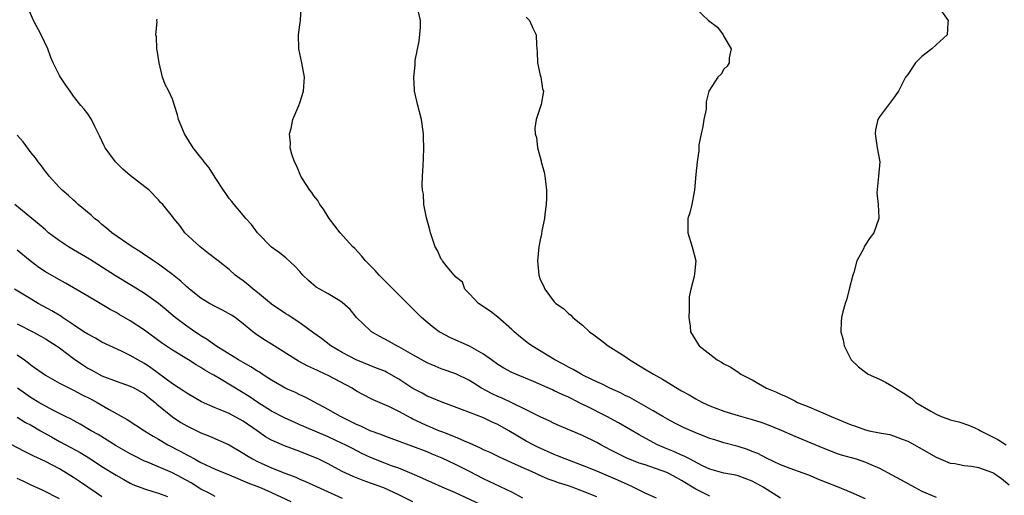
# Model space of a CAD drawing. Units: inches. Extents: x 2514000 to 2517000, y 1560000 to 1563000.
# Drawn here: x 2515131 to 2515271, y 1561718 to 1561785 of the extents above; entities that cross this region are included whole.
import ezdxf

# ---------------------------------------------------------------- set-up
doc = ezdxf.new("R2010")
doc.units = ezdxf.units.IN
doc.header["$MEASUREMENT"] = 0
doc.layers.add('LD25141560_2ft', color=84, linetype='Continuous')

msp = doc.modelspace()

# ---------------------------------------------------------------- linework, layer by layer
at = {"layer": 'LD25141560_2ft'}
for points, elevation in [([(2515221.44, 1561717.44), (2515219.85, 1561718.15), (2515218.17, 1561719), (2515217.37, 1561719.37), (2515217, 1561719.51), (2515216, 1561720), (2515213, 1561721.29), (2515211, 1561722.07), (2515208.51, 1561723), (2515207.46, 1561723.46), (2515207, 1561723.63), (2515204.66, 1561724.66), (2515203.99, 1561725), (2515203, 1561725.54), (2515201.62, 1561726.38), (2515200.57, 1561727), (2515199, 1561727.87), (2515198.22, 1561728.22), (2515197, 1561728.82), (2515194.03, 1561729.97), (2515191, 1561731.06), (2515189.64, 1561731.64), (2515189, 1561731.89), (2515188.29, 1561732.29), (2515187, 1561732.97), (2515185, 1561734.27), (2515183.27, 1561735.27), (2515183, 1561735.4), (2515181.86, 1561735.86), (2515178.96, 1561737), (2515177, 1561738.06), (2515175.4, 1561739), (2515174.05, 1561740.05), (2515173, 1561740.78), (2515171, 1561742.25), (2515169.34, 1561743.34), (2515169, 1561743.53), (2515167, 1561744.89), (2515165, 1561746.53), (2515164.39, 1561747), (2515163.65, 1561747.65), (2515163, 1561748.18), (2515162.51, 1561748.51), (2515161.86, 1561749), (2515161, 1561749.8), (2515159.45, 1561751), (2515158.08, 1561752.08), (2515156.89, 1561753), (2515154.75, 1561755), (2515154, 1561756), (2515153.17, 1561757), (2515153, 1561757.27), (2515151.6, 1561759), (2515151.29, 1561759.29), (2515151, 1561759.63), (2515149.68, 1561761), (2515147, 1561763.1), (2515145.98, 1561763.98), (2515145, 1561764.93), (2515144.93, 1561765), (2515143.45, 1561767), (2515143.3, 1561767.3), (2515142.68, 1561768.68), (2515141.98, 1561770.02), (2515141.54, 1561771), (2515141, 1561771.8), (2515140.48, 1561772.48), (2515140.01, 1561773), (2515139, 1561774.29), (2515138.49, 1561775), (2515137.88, 1561775.88), (2515137.13, 1561777), (2515137, 1561777.23), (2515136.09, 1561779), (2515135.75, 1561779.75), (2515135.33, 1561781), (2515134.39, 1561783), (2515133.33, 1561785), (2515132.46, 1561787)], 6480), ([(2515239, 1561717.45), (2515236.52, 1561719), (2515235, 1561719.87), (2515233, 1561720.61), (2515232.69, 1561720.69), (2515231, 1561720.98), (2515229, 1561721.55), (2515227.96, 1561722.04), (2515226.1, 1561723), (2515225.39, 1561723.39), (2515225, 1561723.54), (2515224, 1561724), (2515222.57, 1561724.57), (2515221.6, 1561725), (2515221, 1561725.31), (2515219, 1561726.4), (2515216.09, 1561728.09), (2515214.45, 1561729), (2515211.53, 1561730.47), (2515210.81, 1561730.81), (2515210.47, 1561731), (2515209, 1561731.73), (2515208.11, 1561732.11), (2515207, 1561732.66), (2515206.76, 1561732.76), (2515204.04, 1561733.96), (2515201.54, 1561735), (2515201, 1561735.25), (2515199.85, 1561735.85), (2515199, 1561736.36), (2515198.1, 1561737), (2515197, 1561737.82), (2515195, 1561738.96), (2515192.2, 1561740.2), (2515191, 1561740.82), (2515190.71, 1561741), (2515189.74, 1561741.74), (2515188.22, 1561743), (2515187, 1561744.21), (2515186.59, 1561744.59), (2515184.2, 1561747), (2515183.61, 1561747.61), (2515183, 1561748.21), (2515182.22, 1561749), (2515181.66, 1561749.66), (2515180.29, 1561751), (2515179.74, 1561751.74), (2515178.76, 1561752.76), (2515178.49, 1561753), (2515176.69, 1561755), (2515175.97, 1561755.97), (2515175.15, 1561757), (2515175, 1561757.22), (2515174.33, 1561758.33), (2515173.82, 1561759), (2515173.54, 1561759.54), (2515173, 1561760.22), (2515172.69, 1561760.69), (2515172.41, 1561761), (2515171.38, 1561762.62), (2515171.16, 1561763), (2515170.51, 1561764.51), (2515170.24, 1561765), (2515169.88, 1561766.12), (2515169.65, 1561767), (2515169.66, 1561767.66), (2515169.54, 1561769), (2515169.75, 1561769.75), (2515170.02, 1561771), (2515170.87, 1561773), (2515171, 1561773.37), (2515171.5, 1561775), (2515171.65, 1561777), (2515171.3, 1561779), (2515170.85, 1561781), (2515170.79, 1561783), (2515171, 1561784.41), (2515171.11, 1561785), (2515171.19, 1561787)], 6476), ([(2515261.15, 1561787.15), (2515262.7, 1561785), (2515262.66, 1561784.66), (2515262.56, 1561783), (2515261, 1561781.57), (2515260.42, 1561781), (2515259, 1561779.9), (2515258.1, 1561779), (2515257, 1561777.39), (2515256.7, 1561777), (2515255.69, 1561775), (2515255, 1561774.03), (2515253, 1561771.39), (2515252.77, 1561771), (2515252.45, 1561769.55), (2515252.37, 1561769), (2515252.69, 1561767), (2515253.03, 1561765.03), (2515252.86, 1561763), (2515252.64, 1561760.64), (2515252.82, 1561759), (2515252.92, 1561757.08), (2515252.91, 1561757), (2515252.2, 1561755), (2515251.69, 1561754.31), (2515250.89, 1561753.11), (2515250.72, 1561752.72), (2515249.8, 1561751), (2515249.39, 1561749.39), (2515249.25, 1561749), (2515248.73, 1561747), (2515248.36, 1561745.64), (2515248.13, 1561745), (2515247.83, 1561743.83), (2515247.64, 1561743), (2515247.59, 1561742.41), (2515247.55, 1561741), (2515247.87, 1561739.87), (2515248, 1561739), (2515249, 1561737), (2515250.05, 1561736.05), (2515251, 1561735.27), (2515251.4, 1561735), (2515253, 1561734.28), (2515253.86, 1561733.86), (2515255, 1561733.2), (2515255.25, 1561733), (2515256.37, 1561732.37), (2515257.56, 1561731.56), (2515258.15, 1561731), (2515260.24, 1561729.76), (2515261, 1561729.34), (2515261.74, 1561729), (2515262.68, 1561728.68), (2515263, 1561728.53), (2515264.24, 1561728.24), (2515265.74, 1561727.73), (2515267, 1561727.19), (2515267.29, 1561727), (2515269.75, 1561725.75), (2515270.93, 1561725)], 6468), ([(2515251, 1561717.35), (2515249, 1561718.27), (2515247.06, 1561719.06), (2515245.61, 1561719.61), (2515245, 1561719.86), (2515244.17, 1561720.17), (2515243, 1561720.7), (2515242.2, 1561721), (2515240.36, 1561721.64), (2515239, 1561722.15), (2515237, 1561723.11), (2515235.77, 1561723.77), (2515235, 1561724.08), (2515234.32, 1561724.32), (2515233, 1561724.76), (2515232.8, 1561724.8), (2515231, 1561725.29), (2515229.69, 1561725.69), (2515229, 1561725.92), (2515227, 1561726.71), (2515225.39, 1561727.39), (2515224.05, 1561728.05), (2515223, 1561728.61), (2515222.33, 1561729), (2515221, 1561729.82), (2515219, 1561730.96), (2515217.68, 1561731.68), (2515217, 1561732), (2515216.35, 1561732.35), (2515214.86, 1561733), (2515213.65, 1561733.65), (2515213, 1561733.93), (2515211.23, 1561734.77), (2515210.78, 1561735), (2515209.66, 1561735.66), (2515209, 1561735.99), (2515208.36, 1561736.36), (2515207.07, 1561737), (2515203.8, 1561739), (2515203.34, 1561739.34), (2515202.22, 1561740.22), (2515201.3, 1561741), (2515201, 1561741.3), (2515199, 1561743.05), (2515197.91, 1561743.91), (2515196.25, 1561745), (2515195, 1561746.33), (2515194.33, 1561747), (2515194, 1561748), (2515193, 1561748.78), (2515192.91, 1561748.91), (2515192.81, 1561749), (2515191.84, 1561750.16), (2515191.2, 1561751), (2515191.13, 1561751.13), (2515191, 1561751.26), (2515190.47, 1561752.47), (2515190.16, 1561753), (2515189.71, 1561754.29), (2515189.49, 1561755), (2515189.39, 1561755.39), (2515189, 1561756.76), (2515188.91, 1561757.09), (2515188.54, 1561759), (2515188.47, 1561760.47), (2515188.33, 1561761), (2515188.28, 1561761.72), (2515188.37, 1561763), (2515188.43, 1561764.43), (2515188.51, 1561765.49), (2515188.53, 1561767), (2515188.47, 1561768.47), (2515188.48, 1561769), (2515188.2, 1561771), (2515187.7, 1561773), (2515187.23, 1561775), (2515187.2, 1561775.2), (2515187.11, 1561777), (2515187.33, 1561778.67), (2515187.31, 1561779), (2515187.33, 1561779.33), (2515187.9, 1561782.1), (2515188.05, 1561784.05), (2515188.09, 1561785), (2515187.79, 1561786.21)], 6474), ([(2515203, 1561785.49), (2515203.47, 1561785), (2515203.94, 1561783.94), (2515204.41, 1561783), (2515204.47, 1561781.53), (2515204.55, 1561780.55), (2515204.62, 1561779), (2515205, 1561777.26), (2515205.07, 1561777), (2515205.35, 1561775.35), (2515205.49, 1561775), (2515205.12, 1561773.12), (2515205.11, 1561773), (2515205, 1561772.72), (2515204.43, 1561771), (2515204.24, 1561769.76), (2515204.3, 1561769), (2515204.48, 1561768.48), (2515204.63, 1561767), (2515205.14, 1561765.14), (2515205.16, 1561765), (2515205.57, 1561763.57), (2515205.67, 1561763), (2515205.74, 1561762.26), (2515205.91, 1561761), (2515205.87, 1561759.87), (2515205.85, 1561759), (2515205.64, 1561757.64), (2515205.59, 1561757), (2515205.24, 1561755.25), (2515205.2, 1561754.8), (2515205, 1561753.98), (2515204.83, 1561753), (2515204.63, 1561751), (2515204.79, 1561749), (2515204.85, 1561748.85), (2515205, 1561748.4), (2515205.47, 1561747.47), (2515205.65, 1561747), (2515207, 1561745.22), (2515207.21, 1561745), (2515208.28, 1561744.28), (2515209, 1561743.59), (2515209.32, 1561743.32), (2515209.61, 1561743), (2515211, 1561741.91), (2515211.96, 1561741), (2515212.57, 1561740.57), (2515213.73, 1561739.73), (2515214.63, 1561739), (2515215, 1561738.78), (2515217, 1561737.48), (2515217.66, 1561737), (2515219.76, 1561735.77), (2515221.02, 1561735), (2515222.3, 1561734.3), (2515225, 1561732.65), (2515226.06, 1561732.06), (2515227, 1561731.5), (2515227.34, 1561731.34), (2515227.94, 1561731), (2515229, 1561730.52), (2515231, 1561729.75), (2515233, 1561729.13), (2515235, 1561728.58), (2515236.19, 1561728.19), (2515237, 1561727.9), (2515239.07, 1561727.07), (2515241, 1561726.23), (2515245, 1561724.56), (2515247, 1561723.79), (2515247.59, 1561723.59), (2515249.7, 1561723), (2515251, 1561722.57), (2515251.79, 1561722.21), (2515253, 1561721.69), (2515254.76, 1561720.76), (2515256.06, 1561720.06), (2515257.94, 1561719), (2515259, 1561718.45), (2515261, 1561717.59)], 6472), ([(2515227, 1561786.68), (2515228.83, 1561785), (2515230.07, 1561784.07), (2515230.88, 1561783), (2515231, 1561782.73), (2515232.02, 1561781), (2515231.73, 1561779.73), (2515231.74, 1561779), (2515231.46, 1561778.54), (2515231, 1561778.12), (2515230.58, 1561777.42), (2515230.11, 1561777), (2515228.85, 1561775), (2515228.5, 1561773.5), (2515228.5, 1561773), (2515228.46, 1561772.46), (2515228.16, 1561771), (2515228, 1561770), (2515227.75, 1561769), (2515227.42, 1561767.42), (2515227.44, 1561766.56), (2515227.19, 1561765), (2515227, 1561763.21), (2515226.84, 1561761), (2515226.77, 1561760.77), (2515226.43, 1561759), (2515226.17, 1561757.83), (2515225.89, 1561757), (2515225.88, 1561755.88), (2515225.9, 1561755), (2515226.51, 1561753), (2515227.01, 1561751), (2515226.81, 1561749.19), (2515226.79, 1561748.79), (2515226.32, 1561747), (2515226.07, 1561745.93), (2515226.07, 1561744.07), (2515226.02, 1561743), (2515226.2, 1561741.8), (2515226.27, 1561741), (2515227, 1561739.75), (2515227.49, 1561739), (2515230.03, 1561737), (2515230.67, 1561736.67), (2515231, 1561736.46), (2515231.99, 1561735.99), (2515233, 1561735.26), (2515233.17, 1561735.17), (2515233.38, 1561735), (2515235, 1561734.17), (2515237.01, 1561733), (2515238.43, 1561732.43), (2515239, 1561732.16), (2515239.82, 1561731.82), (2515241, 1561731.2), (2515241.42, 1561731), (2515243, 1561730.38), (2515244.1, 1561729.9), (2515245, 1561729.54), (2515246.15, 1561729), (2515249, 1561727.81), (2515249.62, 1561727.62), (2515251, 1561727.12), (2515251.55, 1561727), (2515253, 1561726.71), (2515254.45, 1561726.45), (2515255, 1561726.28), (2515256.21, 1561725.79), (2515257, 1561725.5), (2515257.96, 1561725), (2515258.63, 1561724.63), (2515261, 1561723.25), (2515263, 1561722.43), (2515263.65, 1561722.35), (2515265, 1561722.1), (2515266.01, 1561721.99), (2515267, 1561721.81), (2515269, 1561721.1), (2515269.16, 1561721), (2515270.25, 1561720.25), (2515271.33, 1561719.33)], 6470), ([(2515229, 1561717.72), (2515227, 1561718.73), (2515225, 1561719.98), (2515224.33, 1561720.33), (2515223.1, 1561721), (2515222.92, 1561721.08), (2515219.84, 1561722.16), (2515219, 1561722.43), (2515217.16, 1561723.16), (2515215.82, 1561723.82), (2515215, 1561724.27), (2515213.57, 1561725), (2515213, 1561725.32), (2515211, 1561726.31), (2515207.71, 1561727.71), (2515207, 1561728.04), (2515206.36, 1561728.36), (2515205, 1561728.95), (2515203, 1561729.97), (2515201, 1561730.94), (2515199.6, 1561731.6), (2515199, 1561731.84), (2515198.22, 1561732.21), (2515196.7, 1561733), (2515195, 1561734.09), (2515193.05, 1561735.05), (2515191, 1561735.77), (2515190.12, 1561736.12), (2515189, 1561736.61), (2515187, 1561737.75), (2515185, 1561738.87), (2515184.72, 1561739), (2515183.63, 1561739.63), (2515182.33, 1561740.33), (2515181.13, 1561741), (2515181, 1561741.1), (2515179.03, 1561743), (2515178.13, 1561744.13), (2515177, 1561745.15), (2515176.66, 1561745.34), (2515175, 1561746.36), (2515173.82, 1561747), (2515173.31, 1561747.31), (2515173, 1561747.56), (2515172.23, 1561748.23), (2515171.42, 1561749), (2515171, 1561749.5), (2515170.28, 1561750.28), (2515169, 1561751.46), (2515168.13, 1561752.13), (2515167, 1561752.97), (2515165, 1561755), (2515164.15, 1561756.15), (2515163.38, 1561757), (2515163, 1561757.5), (2515161.69, 1561759), (2515161.4, 1561759.4), (2515161, 1561759.85), (2515160.54, 1561760.54), (2515160.2, 1561761), (2515159, 1561762.78), (2515158.17, 1561764.17), (2515157.47, 1561765), (2515157.28, 1561765.28), (2515157, 1561765.62), (2515155.92, 1561767), (2515154.66, 1561769), (2515153.84, 1561771), (2515153.68, 1561771.68), (2515153.28, 1561773), (2515153, 1561773.87), (2515152.47, 1561775), (2515151.97, 1561775.97), (2515151.59, 1561777), (2515151.08, 1561779), (2515150.83, 1561780.83), (2515150.79, 1561781), (2515150.7, 1561782.7), (2515150.63, 1561783), (2515150.8, 1561784.8), (2515150.78, 1561785), (2515150.83, 1561785.18)], 6478), ([(2515213, 1561717.66), (2515211, 1561718.45), (2515209.53, 1561719), (2515209, 1561719.18), (2515207.61, 1561719.61), (2515207, 1561719.86), (2515206.15, 1561720.15), (2515204.76, 1561720.76), (2515204.28, 1561721), (2515201.95, 1561722.05), (2515199.24, 1561723.24), (2515197.9, 1561723.9), (2515197, 1561724.31), (2515196.55, 1561724.55), (2515195.5, 1561725), (2515195, 1561725.23), (2515194.63, 1561725.37), (2515193, 1561726.09), (2515191.23, 1561726.77), (2515190.66, 1561727), (2515189.5, 1561727.5), (2515189, 1561727.7), (2515188.1, 1561728.1), (2515187, 1561728.64), (2515186.75, 1561728.75), (2515185, 1561729.72), (2515183.59, 1561730.41), (2515183, 1561730.68), (2515181.36, 1561731.36), (2515181, 1561731.54), (2515179, 1561732.61), (2515178.38, 1561733), (2515175, 1561734.8), (2515174.58, 1561735), (2515173.49, 1561735.49), (2515173, 1561735.74), (2515172.11, 1561736.11), (2515170.83, 1561736.83), (2515167, 1561739.23), (2515165.9, 1561739.9), (2515164.72, 1561740.72), (2515164.34, 1561741), (2515163, 1561742.13), (2515161.84, 1561743), (2515161.33, 1561743.33), (2515160.06, 1561744.06), (2515159, 1561744.55), (2515158.21, 1561745), (2515157, 1561745.73), (2515155.41, 1561747), (2515155.2, 1561747.2), (2515155, 1561747.36), (2515154.16, 1561748.16), (2515153, 1561749.09), (2515151, 1561750.55), (2515150.29, 1561751), (2515149.54, 1561751.54), (2515149, 1561751.88), (2515148.34, 1561752.34), (2515147.26, 1561753), (2515144.38, 1561755), (2515143.65, 1561755.65), (2515143, 1561756.17), (2515142.56, 1561756.56), (2515141.95, 1561757), (2515141.48, 1561757.48), (2515139.65, 1561759), (2515139.32, 1561759.32), (2515139, 1561759.58), (2515138.28, 1561760.28), (2515137.39, 1561761), (2515137, 1561761.4), (2515135.52, 1561763), (2515135.3, 1561763.3), (2515135, 1561763.66), (2515134.45, 1561764.45), (2515133.99, 1561765), (2515133.58, 1561765.58), (2515133, 1561766.27), (2515131.84, 1561767.84), (2515131, 1561768.81)], 6482), ([(2515202.56, 1561717.44), (2515201, 1561718.31), (2515197, 1561720.17), (2515195, 1561721.22), (2515193, 1561722.23), (2515191.12, 1561723.12), (2515189.7, 1561723.7), (2515189, 1561723.99), (2515187, 1561724.78), (2515183, 1561726.22), (2515182.46, 1561726.46), (2515180.95, 1561727), (2515179.63, 1561727.63), (2515179, 1561727.89), (2515178.27, 1561728.27), (2515176.73, 1561729), (2515175, 1561730.02), (2515171.76, 1561731.76), (2515171, 1561732.07), (2515170.38, 1561732.38), (2515169, 1561732.98), (2515167, 1561734.14), (2515166.49, 1561734.49), (2515165.67, 1561735), (2515165.28, 1561735.28), (2515165, 1561735.43), (2515164.05, 1561736.05), (2515163, 1561736.62), (2515162.33, 1561737), (2515159.12, 1561739), (2515157.9, 1561739.9), (2515157, 1561740.43), (2515156.66, 1561740.66), (2515156.12, 1561741), (2515155, 1561741.77), (2515153.37, 1561743), (2515152.09, 1561744.09), (2515151, 1561745), (2515149, 1561746.42), (2515147.41, 1561747.41), (2515144.91, 1561748.91), (2515141.26, 1561751.26), (2515139, 1561752.59), (2515138.26, 1561753), (2515137, 1561753.83), (2515135.45, 1561755), (2515135, 1561755.38), (2515134.14, 1561756.14), (2515133.07, 1561757), (2515130.68, 1561759)], 6484), ([(2515196.56, 1561716.56), (2515193, 1561718.2), (2515191.11, 1561719), (2515189.67, 1561719.67), (2515189, 1561719.96), (2515188.3, 1561720.3), (2515186.91, 1561720.91), (2515185, 1561721.68), (2515183.96, 1561722.04), (2515183, 1561722.39), (2515181, 1561723.19), (2515179.78, 1561723.78), (2515178.46, 1561724.46), (2515177.43, 1561725), (2515177, 1561725.21), (2515175, 1561726.11), (2515171.57, 1561727.57), (2515171, 1561727.84), (2515170.19, 1561728.19), (2515168.82, 1561728.82), (2515167, 1561729.76), (2515165.05, 1561731), (2515163.84, 1561731.84), (2515163, 1561732.37), (2515159.63, 1561734.37), (2515158.83, 1561734.83), (2515158.56, 1561735), (2515157.57, 1561735.57), (2515157, 1561735.94), (2515156.31, 1561736.31), (2515155.25, 1561737), (2515153, 1561738.38), (2515151.44, 1561739.44), (2515149, 1561741.21), (2515147, 1561742.54), (2515145.45, 1561743.45), (2515145, 1561743.72), (2515144.16, 1561744.16), (2515143, 1561744.85), (2515141, 1561746.01), (2515137.87, 1561747.87), (2515137, 1561748.33), (2515136.59, 1561748.59), (2515135, 1561749.47), (2515134.07, 1561750.07), (2515132.85, 1561751), (2515131, 1561752.51)], 6486), ([(2515187, 1561716.95), (2515185, 1561717.93), (2515182.9, 1561718.9), (2515181, 1561719.6), (2515179.96, 1561719.96), (2515178.53, 1561720.53), (2515177.5, 1561721), (2515177, 1561721.25), (2515175, 1561722.31), (2515173.57, 1561723), (2515173, 1561723.26), (2515171, 1561724.05), (2515168.84, 1561724.84), (2515167, 1561725.65), (2515166.15, 1561726.15), (2515164.95, 1561727), (2515163, 1561728.35), (2515161, 1561729.44), (2515160.22, 1561729.78), (2515159, 1561730.25), (2515157.1, 1561731.1), (2515155, 1561732.33), (2515154.61, 1561732.61), (2515153, 1561733.65), (2515149.91, 1561735.91), (2515149, 1561736.49), (2515148.07, 1561737), (2515147, 1561737.65), (2515145.77, 1561738.23), (2515143, 1561739.5), (2515142.07, 1561740.07), (2515141, 1561740.63), (2515140.46, 1561741), (2515139, 1561741.98), (2515137.44, 1561743), (2515137.18, 1561743.18), (2515135.93, 1561743.93), (2515134, 1561745), (2515133, 1561745.61), (2515130.64, 1561747)], 6488), ([(2515131, 1561742.12), (2515133.21, 1561741), (2515134.38, 1561740.38), (2515135, 1561740), (2515136.56, 1561739), (2515137, 1561738.7), (2515139, 1561737.21), (2515140.3, 1561736.3), (2515141, 1561735.85), (2515141.55, 1561735.55), (2515142.55, 1561735), (2515143, 1561734.78), (2515145, 1561734.02), (2515147, 1561733.31), (2515147.61, 1561733), (2515149, 1561732.21), (2515149.66, 1561731.66), (2515150.52, 1561731), (2515150.77, 1561730.77), (2515152.98, 1561728.98), (2515154.18, 1561728.18), (2515155, 1561727.68), (2515157, 1561726.69), (2515158.24, 1561726.24), (2515161, 1561724.99), (2515163, 1561723.83), (2515163.49, 1561723.49), (2515164.3, 1561723), (2515165, 1561722.65), (2515167, 1561721.77), (2515169, 1561720.97), (2515170.43, 1561720.43), (2515171, 1561720.15), (2515171.81, 1561719.81), (2515177, 1561717.48)], 6490), ([(2515131, 1561737.74), (2515132.06, 1561737), (2515132.6, 1561736.6), (2515133, 1561736.27), (2515135, 1561734.87), (2515137, 1561733.73), (2515138.41, 1561733), (2515139, 1561732.72), (2515140.12, 1561732.12), (2515141.47, 1561731.47), (2515142.31, 1561731), (2515144.01, 1561729.99), (2515146.58, 1561728.58), (2515147.8, 1561727.8), (2515149.01, 1561727), (2515150.23, 1561726.23), (2515151, 1561725.79), (2515152.32, 1561725), (2515154.09, 1561724.09), (2515155, 1561723.59), (2515155.4, 1561723.4), (2515156.08, 1561723), (2515157, 1561722.5), (2515159, 1561721.58), (2515161, 1561720.76), (2515162.22, 1561720.22), (2515163, 1561719.92), (2515163.63, 1561719.63), (2515165.28, 1561719), (2515166.48, 1561718.48), (2515167, 1561718.28), (2515169.73, 1561717)], 6492), ([(2515159, 1561717.71), (2515158.18, 1561718.18), (2515157, 1561718.75), (2515155.61, 1561719.61), (2515153, 1561721.05), (2515149.47, 1561722.53), (2515149, 1561722.71), (2515147.48, 1561723.48), (2515147, 1561723.74), (2515145, 1561724.88), (2515142.45, 1561726.45), (2515141.49, 1561727), (2515139.94, 1561727.94), (2515139, 1561728.42), (2515138.64, 1561728.64), (2515137.86, 1561729), (2515136.15, 1561729.85), (2515135, 1561730.47), (2515134.07, 1561731), (2515133, 1561731.65), (2515131.08, 1561733)], 6494), ([(2515131, 1561728.91), (2515132.18, 1561728.18), (2515133, 1561727.76), (2515134.32, 1561727), (2515134.74, 1561726.74), (2515135.87, 1561726.13), (2515137, 1561725.49), (2515138.62, 1561724.62), (2515139.9, 1561723.9), (2515141.38, 1561723), (2515143, 1561721.95), (2515145, 1561720.71), (2515146.08, 1561720.08), (2515147, 1561719.58), (2515147.39, 1561719.39), (2515149, 1561718.77), (2515150.35, 1561718.35), (2515151, 1561718.17), (2515152.3, 1561717.7)], 6496), ([(2515143, 1561717.64), (2515142.2, 1561718.2), (2515141, 1561719), (2515139.82, 1561719.82), (2515139, 1561720.37), (2515138.01, 1561721), (2515137, 1561721.61), (2515135, 1561722.64), (2515133.38, 1561723.38), (2515133, 1561723.59), (2515132.04, 1561724.04), (2515129, 1561725.67)], 6498), ([(2515137, 1561717.37), (2515134.6, 1561718.6), (2515133, 1561719.29), (2515131.86, 1561719.86), (2515131, 1561720.22)], 6500)]:
    msp.add_lwpolyline(points, dxfattribs=dict(at, elevation=elevation))

doc.saveas('drawing.dxf')
